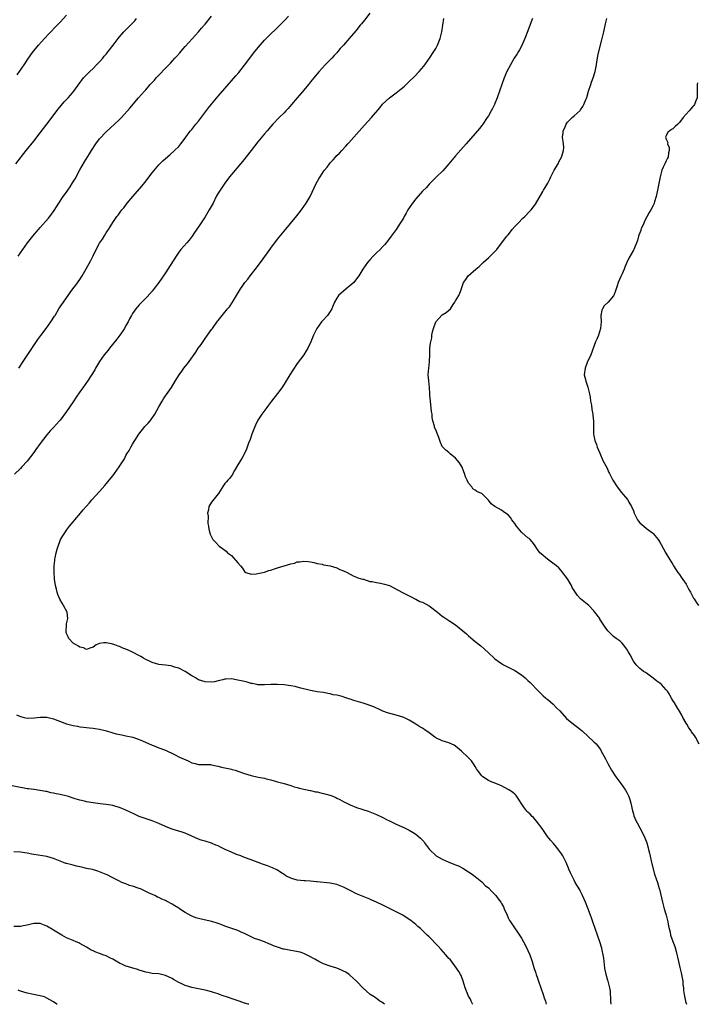
# Model space of a CAD drawing. Units: inches. Extents: x 2661000 to 2664000, y 1560000 to 1561272.
# Drawn here: x 2663335 to 2663540, y 1560000 to 1560299 of the extents above; entities that cross this region are included whole.
import ezdxf

# ---------------------------------------------------------------- set-up
doc = ezdxf.new("R2010")
doc.units = ezdxf.units.IN
doc.header["$MEASUREMENT"] = 0
doc.layers.add('LD26611560_10ft', color=72, linetype='Continuous')

msp = doc.modelspace()

# ---------------------------------------------------------------- linework, layer by layer
at = {"layer": 'LD26611560_10ft'}
for points, elevation in [([(2663441, 1560300.69), (2663439.44, 1560298.56), (2663438.53, 1560297.47), (2663438.11, 1560297), (2663436.72, 1560295.28), (2663434.79, 1560293), (2663433.03, 1560291), (2663432.05, 1560289.95), (2663431.32, 1560289), (2663431, 1560288.65), (2663430.18, 1560287.82), (2663429.47, 1560287), (2663427.5, 1560285), (2663425.65, 1560283), (2663424.43, 1560281.57), (2663424, 1560281), (2663423, 1560279.79), (2663422.38, 1560279), (2663421, 1560277.35), (2663418.93, 1560275), (2663417.2, 1560273), (2663416.21, 1560271.79), (2663415.48, 1560271), (2663415, 1560270.45), (2663413.54, 1560269), (2663411.61, 1560267), (2663411, 1560266.33), (2663409.86, 1560265), (2663409, 1560264.05), (2663407, 1560261.63), (2663404.97, 1560259), (2663402.35, 1560255.65), (2663401.77, 1560255), (2663399, 1560251.7), (2663398.47, 1560251), (2663397, 1560249.14), (2663395.55, 1560247), (2663395, 1560246.04), (2663394.43, 1560245), (2663393.42, 1560243), (2663392.3, 1560241), (2663391, 1560238.91), (2663389, 1560235.88), (2663387.83, 1560234.17), (2663387.06, 1560233), (2663386.15, 1560231.85), (2663385.44, 1560231), (2663383.66, 1560229), (2663383, 1560228.15), (2663382.22, 1560227), (2663379.74, 1560223), (2663379, 1560221.87), (2663377, 1560218.97), (2663375.28, 1560216.72), (2663375, 1560216.37), (2663373.42, 1560214.58), (2663371.77, 1560213), (2663371, 1560212.23), (2663369.98, 1560211), (2663369, 1560209.57), (2663368.68, 1560209), (2663368.11, 1560207.89), (2663367.63, 1560207), (2663367, 1560205.9), (2663366.51, 1560205), (2663365.14, 1560203), (2663364.23, 1560201.77), (2663361.98, 1560199), (2663361.56, 1560198.44), (2663361, 1560197.77), (2663360.41, 1560197), (2663359, 1560195.04), (2663357.77, 1560193), (2663357.51, 1560192.49), (2663355.29, 1560189), (2663353.89, 1560187), (2663353, 1560185.77), (2663351.87, 1560184.13), (2663351, 1560182.81), (2663349, 1560179.87), (2663347, 1560177.21), (2663346.82, 1560177), (2663345.03, 1560175), (2663344.04, 1560173.96), (2663343, 1560172.74), (2663341, 1560170.14), (2663339.66, 1560168.34), (2663339, 1560167.42), (2663337, 1560164.76), (2663335.44, 1560163), (2663335, 1560162.54), (2663333.19, 1560160.81)], 8830), ([(2663333.57, 1560255), (2663336.67, 1560259), (2663339, 1560261.87), (2663341, 1560264.38), (2663343, 1560266.95), (2663346.47, 1560271.53), (2663347.35, 1560272.65), (2663348.27, 1560273.73), (2663349.46, 1560275), (2663350.19, 1560275.81), (2663351.22, 1560277), (2663353, 1560279.51), (2663353.64, 1560280.36), (2663354.16, 1560281), (2663354.55, 1560281.45), (2663355, 1560281.92), (2663356.08, 1560283), (2663357, 1560283.87), (2663358.11, 1560285), (2663359, 1560285.94), (2663359.94, 1560287), (2663360.42, 1560287.58), (2663361, 1560288.25), (2663361.61, 1560289), (2663363.08, 1560290.92), (2663364.6, 1560293), (2663365, 1560293.5), (2663366.33, 1560295), (2663366.66, 1560295.34), (2663368.7, 1560297.3), (2663369, 1560297.65), (2663369.66, 1560298.34), (2663370.17, 1560299)], 8800), ([(2663334, 1560282), (2663336.13, 1560285), (2663337.27, 1560286.73), (2663338.81, 1560289), (2663339, 1560289.25), (2663340.44, 1560291), (2663342.28, 1560293), (2663343.61, 1560294.39), (2663346.17, 1560297), (2663346.58, 1560297.43), (2663347, 1560297.91), (2663349, 1560300.04)], 8790), ([(2663334.29, 1560227), (2663335.67, 1560229), (2663337.11, 1560231), (2663338.7, 1560233), (2663339.77, 1560234.23), (2663340.41, 1560235), (2663341, 1560235.65), (2663343.49, 1560238.51), (2663343.89, 1560239), (2663345.21, 1560240.79), (2663346.62, 1560243), (2663347.98, 1560245), (2663349, 1560246.4), (2663349.41, 1560247), (2663350.05, 1560247.95), (2663350.81, 1560249.19), (2663351.55, 1560250.44), (2663353, 1560253.13), (2663354.43, 1560255.57), (2663355.96, 1560258.04), (2663356.52, 1560259), (2663357.81, 1560261), (2663359, 1560262.56), (2663361, 1560264.68), (2663362.23, 1560265.77), (2663363.56, 1560267), (2663365, 1560268.36), (2663365.6, 1560269), (2663368.16, 1560271.84), (2663370.82, 1560275), (2663372.58, 1560277), (2663373, 1560277.45), (2663374.38, 1560279), (2663375.64, 1560280.36), (2663376.19, 1560281), (2663377, 1560281.88), (2663379, 1560284), (2663379.5, 1560284.5), (2663380.48, 1560285.52), (2663381.86, 1560287), (2663382.41, 1560287.59), (2663383.34, 1560288.66), (2663384.25, 1560289.75), (2663385, 1560290.59), (2663387.23, 1560293), (2663389.05, 1560295), (2663389.92, 1560296.08), (2663390.77, 1560297), (2663391, 1560297.28), (2663393, 1560299.8)], 8810), ([(2663334.5, 1560193), (2663335.78, 1560195), (2663337, 1560196.84), (2663340.3, 1560201.7), (2663341.14, 1560202.86), (2663342.77, 1560205), (2663344.25, 1560207), (2663345.29, 1560208.71), (2663345.48, 1560209), (2663346.65, 1560211), (2663347, 1560211.54), (2663348, 1560213), (2663349, 1560214.36), (2663349.44, 1560215), (2663350.11, 1560215.89), (2663350.88, 1560217), (2663351.8, 1560218.2), (2663353, 1560219.89), (2663353.73, 1560221), (2663354.94, 1560223.06), (2663356.34, 1560225.66), (2663357, 1560227.07), (2663358, 1560229), (2663359, 1560230.87), (2663359.85, 1560232.15), (2663360.63, 1560233.37), (2663361, 1560234), (2663361.39, 1560234.61), (2663361.66, 1560235), (2663362.17, 1560235.83), (2663363, 1560237.13), (2663364.26, 1560239), (2663364.59, 1560239.41), (2663365, 1560239.98), (2663365.44, 1560240.56), (2663365.75, 1560241), (2663366.37, 1560241.63), (2663367.4, 1560243), (2663369.07, 1560245), (2663371.8, 1560248.2), (2663372.69, 1560249.31), (2663375, 1560252.24), (2663377, 1560254.61), (2663378.18, 1560255.82), (2663379, 1560256.59), (2663380.3, 1560257.7), (2663381.76, 1560259), (2663383, 1560260.26), (2663383.62, 1560261), (2663385, 1560262.78), (2663385.93, 1560264.07), (2663386.64, 1560265), (2663387, 1560265.42), (2663388.24, 1560267), (2663389, 1560267.9), (2663392.07, 1560271.93), (2663393, 1560273.08), (2663395, 1560275.44), (2663397, 1560277.77), (2663400.37, 1560281.63), (2663401.29, 1560282.71), (2663403, 1560284.88), (2663406.11, 1560289), (2663407.69, 1560291), (2663409, 1560292.44), (2663409.55, 1560293), (2663411, 1560294.41), (2663412.34, 1560295.66), (2663414.36, 1560297.64), (2663415.34, 1560298.66), (2663416.29, 1560299.71)], 8820), ([(2663514.23, 1560000), (2663514.13, 1560001), (2663514.12, 1560002.12), (2663514.05, 1560003), (2663514.01, 1560004.01), (2663513.86, 1560005), (2663513.42, 1560006.58), (2663513.34, 1560007), (2663513.27, 1560007.27), (2663512.71, 1560009), (2663512.35, 1560011), (2663512.02, 1560014.02), (2663511.86, 1560015), (2663511.53, 1560016.47), (2663511.42, 1560017), (2663510.81, 1560019), (2663510.09, 1560021), (2663509.38, 1560023), (2663508.73, 1560025), (2663508.27, 1560026.27), (2663508, 1560027), (2663507.13, 1560029.13), (2663506.42, 1560031), (2663505.61, 1560033), (2663505, 1560034.26), (2663504.74, 1560034.74), (2663503.35, 1560037), (2663503, 1560037.66), (2663501.87, 1560039.87), (2663501.46, 1560041), (2663501.3, 1560041.3), (2663500.58, 1560043), (2663499.58, 1560045), (2663499, 1560045.99), (2663497.69, 1560047.69), (2663496.74, 1560048.74), (2663495.81, 1560049.81), (2663494.94, 1560050.94), (2663493.32, 1560053.32), (2663491.59, 1560055.59), (2663490.64, 1560056.64), (2663490.25, 1560057), (2663489.64, 1560057.64), (2663489, 1560058.26), (2663488.64, 1560058.64), (2663488.33, 1560059), (2663487.76, 1560059.76), (2663485.67, 1560063), (2663485.39, 1560063.38), (2663485, 1560063.77), (2663484.32, 1560064.32), (2663483, 1560065.2), (2663481, 1560066.25), (2663480.5, 1560066.5), (2663479.3, 1560067), (2663477.63, 1560067.63), (2663477, 1560067.9), (2663475.27, 1560069), (2663475, 1560069.26), (2663473.68, 1560071), (2663473.44, 1560071.44), (2663473, 1560072.12), (2663472.67, 1560072.67), (2663471.83, 1560073.83), (2663470.75, 1560075), (2663468.82, 1560076.82), (2663467, 1560078.31), (2663466.6, 1560078.6), (2663465, 1560079.32), (2663463, 1560079.96), (2663461, 1560080.83), (2663460.74, 1560081), (2663459.79, 1560081.79), (2663458.64, 1560082.64), (2663458.13, 1560083), (2663457, 1560083.74), (2663456.2, 1560084.2), (2663455, 1560084.95), (2663453, 1560086.17), (2663451.3, 1560087), (2663451, 1560087.13), (2663449, 1560087.71), (2663446.39, 1560088.39), (2663445, 1560088.89), (2663443.59, 1560089.59), (2663443, 1560089.85), (2663442.25, 1560090.25), (2663441, 1560090.69), (2663440.79, 1560090.79), (2663439.25, 1560091.25), (2663439, 1560091.31), (2663436.14, 1560092.14), (2663435, 1560092.56), (2663434.65, 1560092.65), (2663433.71, 1560093), (2663432.65, 1560093.35), (2663431, 1560093.77), (2663429.93, 1560093.93), (2663429, 1560094.19), (2663428.28, 1560094.28), (2663427, 1560094.54), (2663425, 1560094.83), (2663423, 1560095.17), (2663420.1, 1560095.9), (2663419, 1560096.22), (2663418.38, 1560096.38), (2663417, 1560096.63), (2663415, 1560096.9), (2663413, 1560097.04), (2663411, 1560097.01), (2663409, 1560096.9), (2663407.05, 1560096.95), (2663406.76, 1560097), (2663405.33, 1560097.33), (2663405, 1560097.35), (2663403.75, 1560097.75), (2663403, 1560097.88), (2663401, 1560098.36), (2663400.4, 1560098.4), (2663399, 1560098.69), (2663397.32, 1560098.68), (2663397, 1560098.62), (2663396.44, 1560098.44), (2663395, 1560098.11), (2663393.87, 1560097.87), (2663393, 1560097.71), (2663391, 1560097.84), (2663389, 1560098.47), (2663388.06, 1560099), (2663387.42, 1560099.42), (2663387, 1560099.62), (2663384.99, 1560100.99), (2663383, 1560101.95), (2663381.7, 1560102.3), (2663381, 1560102.56), (2663380.63, 1560102.63), (2663379, 1560102.85), (2663377, 1560103.08), (2663375, 1560103.68), (2663374.1, 1560104.1), (2663373, 1560104.64), (2663372.32, 1560105), (2663371.51, 1560105.51), (2663368.58, 1560107), (2663367, 1560107.71), (2663366.03, 1560108.03), (2663365, 1560108.54), (2663364.61, 1560108.61), (2663363.65, 1560109), (2663362.66, 1560109.34), (2663361, 1560109.62), (2663360.3, 1560109.7), (2663359, 1560109.47), (2663357.98, 1560109), (2663357, 1560108.34), (2663356.06, 1560108.06), (2663355, 1560107.6), (2663354.15, 1560108.15), (2663353, 1560108.29), (2663352.62, 1560108.62), (2663351.85, 1560109), (2663351, 1560109.6), (2663349.67, 1560111), (2663349.49, 1560111.49), (2663349, 1560112.49), (2663348.81, 1560113), (2663348.93, 1560115), (2663349, 1560115.38), (2663349.4, 1560117), (2663349.16, 1560119), (2663348.07, 1560121), (2663347.66, 1560121.66), (2663346.92, 1560122.92), (2663346.35, 1560124.35), (2663346.16, 1560125), (2663345.9, 1560125.9), (2663345.64, 1560127), (2663345.31, 1560129), (2663345.17, 1560131.17), (2663345.2, 1560133), (2663345.38, 1560134.62), (2663345.4, 1560135), (2663345.48, 1560135.48), (2663345.82, 1560137), (2663346.11, 1560138.11), (2663346.38, 1560139), (2663347, 1560140.65), (2663347.16, 1560141), (2663347.89, 1560142.11), (2663348.41, 1560143), (2663348.68, 1560143.32), (2663349, 1560143.82), (2663349.89, 1560145), (2663351, 1560146.35), (2663351.5, 1560147), (2663353.16, 1560149), (2663354.03, 1560149.97), (2663354.9, 1560151), (2663355.9, 1560152.1), (2663356.68, 1560153), (2663359, 1560155.52), (2663360.64, 1560157.36), (2663362.44, 1560159.56), (2663363, 1560160.31), (2663363.54, 1560161), (2663364.96, 1560163), (2663366.51, 1560165.49), (2663367, 1560166.46), (2663367.3, 1560167), (2663367.98, 1560168.02), (2663368.44, 1560169), (2663369, 1560169.88), (2663369.68, 1560171), (2663370.96, 1560172.96), (2663372.75, 1560175.25), (2663373.7, 1560176.3), (2663374.3, 1560177), (2663374.61, 1560177.39), (2663375.74, 1560179), (2663377, 1560181.29), (2663377.99, 1560183), (2663378.37, 1560183.63), (2663379, 1560184.57), (2663379.32, 1560185), (2663380.84, 1560187.16), (2663381.97, 1560189), (2663383.16, 1560191), (2663383.95, 1560192.05), (2663384.61, 1560193), (2663385, 1560193.5), (2663385.69, 1560194.31), (2663386.16, 1560195), (2663388.2, 1560197.8), (2663388.96, 1560199), (2663389.81, 1560200.19), (2663391, 1560201.95), (2663391.8, 1560203), (2663393, 1560204.72), (2663393.22, 1560205), (2663394.81, 1560207.19), (2663395, 1560207.48), (2663396.17, 1560209), (2663396.56, 1560209.44), (2663397, 1560210.01), (2663397.47, 1560210.53), (2663397.83, 1560211), (2663398.39, 1560211.61), (2663399.36, 1560213), (2663400.58, 1560215), (2663401.46, 1560216.54), (2663401.74, 1560217), (2663402.26, 1560217.74), (2663403.13, 1560219), (2663403.98, 1560220.02), (2663404.73, 1560221), (2663406.61, 1560223.39), (2663407.47, 1560224.53), (2663407.79, 1560225), (2663410, 1560228), (2663411, 1560229.41), (2663413, 1560232.06), (2663415, 1560234.54), (2663418.82, 1560239.18), (2663420.28, 1560241), (2663421, 1560241.99), (2663421.7, 1560243), (2663422.86, 1560245), (2663424.78, 1560249), (2663425.57, 1560250.43), (2663425.9, 1560251), (2663427, 1560252.67), (2663427.23, 1560253), (2663428.03, 1560253.97), (2663428.81, 1560255), (2663429, 1560255.22), (2663429.86, 1560256.14), (2663430.59, 1560257), (2663431, 1560257.44), (2663431.78, 1560258.22), (2663432.47, 1560259), (2663433.73, 1560260.27), (2663434.37, 1560261), (2663434.68, 1560261.32), (2663436.2, 1560263), (2663439.36, 1560266.64), (2663441.49, 1560269), (2663444.01, 1560271.99), (2663444.91, 1560273.09), (2663447, 1560274.99), (2663449, 1560276.51), (2663451.5, 1560278.5), (2663452, 1560279), (2663453, 1560279.9), (2663454.55, 1560281.45), (2663456.01, 1560283), (2663457.39, 1560284.61), (2663457.69, 1560285), (2663459.16, 1560287), (2663460.44, 1560289), (2663461, 1560289.98), (2663461.55, 1560291), (2663462.37, 1560293), (2663462.9, 1560295), (2663463.49, 1560299)], 8840), ([(2663490.35, 1560299), (2663490, 1560298), (2663489, 1560295.31), (2663488.07, 1560293), (2663487.75, 1560292.25), (2663487.13, 1560290.87), (2663486.44, 1560289.56), (2663486.12, 1560289), (2663485.7, 1560288.3), (2663484.87, 1560287), (2663483.66, 1560285), (2663482.63, 1560283), (2663481.76, 1560281), (2663481.03, 1560279), (2663480.4, 1560277), (2663479.7, 1560275), (2663479.48, 1560274.52), (2663479, 1560273.3), (2663478.87, 1560273), (2663478.21, 1560271.79), (2663477.83, 1560271), (2663477, 1560269.55), (2663476.67, 1560269), (2663475.31, 1560267), (2663475, 1560266.59), (2663474.3, 1560265.7), (2663473, 1560264.15), (2663470.27, 1560261), (2663467, 1560257.37), (2663465, 1560255), (2663463.14, 1560252.86), (2663461.23, 1560251), (2663460.13, 1560249.87), (2663459, 1560248.75), (2663458.17, 1560247.83), (2663457, 1560246.71), (2663455, 1560244.36), (2663453.95, 1560243), (2663452.55, 1560241), (2663452, 1560240), (2663451.42, 1560239), (2663451.29, 1560238.71), (2663451, 1560238.21), (2663450.27, 1560237), (2663449, 1560235.08), (2663448.13, 1560233.87), (2663447.54, 1560233), (2663447, 1560232.27), (2663446.02, 1560231), (2663445.54, 1560230.46), (2663445, 1560229.89), (2663444.11, 1560229), (2663443, 1560227.94), (2663442.07, 1560227), (2663441, 1560225.85), (2663440.29, 1560225), (2663438.9, 1560223), (2663437.68, 1560221), (2663437, 1560220.06), (2663436.12, 1560219), (2663435.56, 1560218.44), (2663433.83, 1560217), (2663433, 1560216.37), (2663432.27, 1560215.73), (2663431.54, 1560215), (2663431, 1560214.23), (2663430.34, 1560213), (2663429.83, 1560211.83), (2663429.53, 1560211), (2663429, 1560210.13), (2663428.19, 1560209), (2663426.65, 1560207.35), (2663426.38, 1560207), (2663424.96, 1560205), (2663423.94, 1560203), (2663423.08, 1560201), (2663422.15, 1560199), (2663421.73, 1560198.27), (2663420.96, 1560197.04), (2663419, 1560194.37), (2663417.6, 1560192.4), (2663416.69, 1560191), (2663415, 1560188.13), (2663414.31, 1560187), (2663413, 1560185.24), (2663411.22, 1560183), (2663410.29, 1560181.71), (2663409.72, 1560181), (2663408.22, 1560179), (2663407, 1560177.16), (2663406.27, 1560175.73), (2663405.98, 1560175), (2663405.22, 1560173), (2663404.67, 1560171.33), (2663404.19, 1560170.19), (2663403.58, 1560168.42), (2663402.94, 1560167.06), (2663402.26, 1560165.74), (2663401.78, 1560165), (2663401, 1560163.64), (2663399.9, 1560161.9), (2663399.4, 1560161), (2663399.29, 1560160.71), (2663399, 1560160.36), (2663398.47, 1560159.53), (2663397.88, 1560159), (2663397.52, 1560158.48), (2663397, 1560157.94), (2663396.65, 1560157.35), (2663395.1, 1560155), (2663395, 1560154.9), (2663393, 1560152.34), (2663392.2, 1560151), (2663392.02, 1560149.98), (2663391.78, 1560149), (2663391.91, 1560148.09), (2663391.86, 1560145.86), (2663392.09, 1560145), (2663392.11, 1560144.11), (2663392.59, 1560142.59), (2663393.23, 1560141.23), (2663393.39, 1560141), (2663394.15, 1560140.15), (2663395.32, 1560139), (2663396.3, 1560138.3), (2663397, 1560137.76), (2663397.45, 1560137.45), (2663397.84, 1560137), (2663399, 1560136.1), (2663401, 1560133.95), (2663401.81, 1560133), (2663402.33, 1560132.33), (2663403, 1560131.26), (2663403.42, 1560131), (2663405, 1560130.48), (2663406.55, 1560130.55), (2663409, 1560131.08), (2663410.39, 1560131.61), (2663411, 1560131.73), (2663412.08, 1560132.08), (2663413, 1560132.41), (2663415.04, 1560133.04), (2663417, 1560133.62), (2663418.15, 1560133.85), (2663419, 1560134.19), (2663419.79, 1560134.21), (2663421, 1560134.46), (2663422.31, 1560134.31), (2663423, 1560134.21), (2663423.98, 1560134.02), (2663425, 1560133.71), (2663426.53, 1560133.47), (2663427, 1560133.35), (2663429, 1560133), (2663431, 1560132.38), (2663431.95, 1560131.95), (2663433, 1560131.52), (2663434.15, 1560131), (2663436, 1560130), (2663437, 1560129.61), (2663437.41, 1560129.41), (2663438.84, 1560129), (2663439, 1560128.92), (2663439.08, 1560128.92), (2663441, 1560128.29), (2663441.73, 1560128.27), (2663443, 1560127.96), (2663444.24, 1560127.76), (2663445.5, 1560127.5), (2663446.94, 1560127), (2663450.92, 1560124.92), (2663453, 1560123.88), (2663453.56, 1560123.56), (2663454.91, 1560122.91), (2663455, 1560122.88), (2663456.23, 1560122.23), (2663457, 1560121.96), (2663459, 1560120.88), (2663461.54, 1560119), (2663463, 1560117.78), (2663463.45, 1560117.45), (2663465, 1560116.44), (2663467, 1560115.07), (2663468.16, 1560114.16), (2663470.34, 1560112.34), (2663471, 1560111.77), (2663473, 1560110.09), (2663474.7, 1560108.7), (2663475.77, 1560107.77), (2663477, 1560106.59), (2663478.74, 1560105), (2663479, 1560104.79), (2663481, 1560103.35), (2663481.56, 1560103), (2663485, 1560101.24), (2663487, 1560099.94), (2663488.18, 1560099), (2663489, 1560098.25), (2663489.63, 1560097.63), (2663492.21, 1560095), (2663493.62, 1560093.62), (2663494.35, 1560093), (2663494.68, 1560092.68), (2663495, 1560092.43), (2663496.64, 1560091), (2663497.82, 1560089.82), (2663498.67, 1560089), (2663500.74, 1560086.74), (2663502.84, 1560085), (2663504.07, 1560084.07), (2663505, 1560083.41), (2663505.47, 1560083), (2663509, 1560079.65), (2663509.67, 1560079), (2663511, 1560077.26), (2663511.17, 1560077), (2663512.5, 1560074.5), (2663513, 1560073.41), (2663513.21, 1560073), (2663514.34, 1560071), (2663515.68, 1560069), (2663517.22, 1560067), (2663518.61, 1560065), (2663519, 1560064.3), (2663519.44, 1560063.44), (2663519.64, 1560063), (2663519.88, 1560062.12), (2663520.23, 1560061), (2663520.73, 1560058.73), (2663521, 1560057.83), (2663521.18, 1560057.18), (2663521.76, 1560055.76), (2663522.16, 1560055), (2663523, 1560053.53), (2663524.27, 1560051), (2663525.09, 1560049), (2663525.47, 1560047.47), (2663525.61, 1560047), (2663525.86, 1560045.86), (2663526.64, 1560042.64), (2663527.45, 1560039.45), (2663527.89, 1560038.11), (2663528.28, 1560037), (2663528.85, 1560035.15), (2663528.93, 1560034.93), (2663529.85, 1560031), (2663530.18, 1560029.82), (2663530.38, 1560029), (2663530.96, 1560027.04), (2663531.4, 1560025.4), (2663531.49, 1560025), (2663531.71, 1560023.71), (2663531.87, 1560023), (2663532.16, 1560021.84), (2663532.31, 1560021), (2663533, 1560019.05), (2663533.57, 1560017.57), (2663534.02, 1560016.02), (2663534.65, 1560013), (2663535.13, 1560011.13), (2663535.53, 1560009.53), (2663535.97, 1560007), (2663536.04, 1560006.04), (2663536.22, 1560005), (2663536.23, 1560004.23), (2663536.43, 1560003), (2663536.79, 1560001), (2663536.85, 1560000.85), (2663537.1, 1560000)], 8850), ([(2663541, 1560078.94), (2663539.86, 1560081), (2663539.54, 1560081.54), (2663538.68, 1560082.68), (2663538.5, 1560083), (2663537.87, 1560083.87), (2663537.2, 1560085), (2663537, 1560085.32), (2663536.04, 1560087), (2663535.69, 1560087.69), (2663535, 1560088.91), (2663534.23, 1560090.23), (2663533.44, 1560091.44), (2663533, 1560092.2), (2663532.68, 1560092.68), (2663531.84, 1560094.16), (2663531.33, 1560095), (2663531, 1560095.42), (2663529.5, 1560097), (2663529, 1560097.41), (2663528.07, 1560098.07), (2663526.96, 1560098.96), (2663525, 1560100.43), (2663524.67, 1560100.67), (2663524.08, 1560101), (2663523.46, 1560101.46), (2663523, 1560101.83), (2663521.84, 1560103), (2663521, 1560104.13), (2663519.98, 1560105.98), (2663519.44, 1560107), (2663519, 1560107.76), (2663518.02, 1560109), (2663517.56, 1560109.56), (2663517, 1560110.11), (2663515.73, 1560111), (2663515, 1560111.56), (2663513.56, 1560113), (2663513.29, 1560113.29), (2663512.45, 1560114.45), (2663510.85, 1560116.85), (2663510.77, 1560117), (2663509.35, 1560119), (2663509, 1560119.39), (2663507.44, 1560121), (2663504.99, 1560122.99), (2663504.01, 1560124.01), (2663502.46, 1560126.46), (2663502.2, 1560127), (2663501, 1560129.11), (2663499.33, 1560131.33), (2663499, 1560131.7), (2663498.37, 1560132.37), (2663497.69, 1560133), (2663497, 1560133.56), (2663494.96, 1560135), (2663493, 1560136.68), (2663492.65, 1560137), (2663491.94, 1560137.94), (2663491, 1560139.37), (2663490.32, 1560140.32), (2663489.68, 1560141), (2663489.33, 1560141.33), (2663489, 1560141.55), (2663487.25, 1560143), (2663487, 1560143.19), (2663485.54, 1560145), (2663485.32, 1560145.32), (2663485, 1560145.82), (2663484.51, 1560146.51), (2663484.13, 1560147), (2663483.67, 1560147.67), (2663483, 1560148.5), (2663482.24, 1560149), (2663481.51, 1560149.51), (2663481, 1560149.91), (2663478.91, 1560151), (2663477.83, 1560151.83), (2663477, 1560152.89), (2663475, 1560154.91), (2663474.93, 1560154.93), (2663474.88, 1560155), (2663473.54, 1560155.54), (2663473, 1560155.97), (2663472.32, 1560156.32), (2663472, 1560157), (2663471, 1560158.1), (2663470.55, 1560159), (2663470.06, 1560160.06), (2663469.73, 1560161), (2663469.55, 1560161.55), (2663468.99, 1560162.99), (2663468.24, 1560164.24), (2663467.61, 1560165), (2663467, 1560165.68), (2663465.37, 1560167), (2663465, 1560167.39), (2663464.11, 1560168.11), (2663463.14, 1560169), (2663463, 1560169.26), (2663462.46, 1560170.46), (2663461.91, 1560171.91), (2663461.55, 1560173), (2663461, 1560174.22), (2663460.69, 1560175), (2663460.61, 1560175.39), (2663460.15, 1560177), (2663459.98, 1560177.98), (2663459.9, 1560179), (2663459.78, 1560179.78), (2663459.39, 1560183), (2663459.25, 1560184.76), (2663459.25, 1560185.25), (2663459.1, 1560187.1), (2663458.9, 1560189.1), (2663458.76, 1560191), (2663458.88, 1560193), (2663459, 1560193.79), (2663459.12, 1560195), (2663459.11, 1560195.11), (2663459.2, 1560197), (2663459.25, 1560198.75), (2663459.23, 1560199), (2663459.45, 1560200.55), (2663459.5, 1560201), (2663459.81, 1560202.19), (2663459.88, 1560203), (2663460.01, 1560204.01), (2663460.3, 1560205), (2663461.03, 1560207), (2663461.92, 1560208.08), (2663463, 1560209.12), (2663464.16, 1560209.84), (2663465.46, 1560211), (2663466.29, 1560212.29), (2663466.77, 1560213), (2663467, 1560213.41), (2663468.01, 1560215), (2663468.32, 1560215.68), (2663468.79, 1560217), (2663468.85, 1560217.15), (2663469.45, 1560219), (2663470.13, 1560219.87), (2663470.88, 1560221), (2663473.21, 1560223), (2663474.2, 1560223.8), (2663475, 1560224.62), (2663475.21, 1560224.79), (2663475.4, 1560225), (2663477, 1560226.48), (2663479, 1560228.4), (2663479.52, 1560229), (2663481, 1560230.86), (2663482.62, 1560233), (2663483, 1560233.46), (2663483.66, 1560234.34), (2663484.2, 1560235), (2663485, 1560235.9), (2663486.01, 1560237), (2663487.5, 1560238.5), (2663488.1, 1560239), (2663489.52, 1560240.48), (2663489.99, 1560241), (2663491, 1560242.34), (2663491.27, 1560242.73), (2663493.48, 1560246.52), (2663493.74, 1560247), (2663494.22, 1560247.78), (2663495, 1560249.14), (2663495.66, 1560250.34), (2663495.97, 1560251), (2663497.01, 1560253), (2663498.15, 1560255), (2663498.42, 1560255.58), (2663499.21, 1560257), (2663499.33, 1560257.33), (2663499.83, 1560259), (2663499.89, 1560259.89), (2663499.81, 1560261), (2663499.47, 1560263), (2663499.68, 1560264.32), (2663499.7, 1560265), (2663500.15, 1560265.85), (2663500.61, 1560267), (2663501, 1560267.59), (2663502.39, 1560269), (2663503, 1560269.56), (2663504.84, 1560271.16), (2663505, 1560271.37), (2663505.67, 1560272.33), (2663505.97, 1560273), (2663506.64, 1560274.64), (2663506.87, 1560275.13), (2663507.43, 1560277), (2663508.06, 1560279), (2663508.3, 1560279.7), (2663508.77, 1560281), (2663509.41, 1560283), (2663509.81, 1560285), (2663509.9, 1560285.9), (2663510.08, 1560287), (2663510.25, 1560287.75), (2663510.48, 1560289), (2663511.45, 1560292.55), (2663512.03, 1560295), (2663512.58, 1560297.42), (2663512.96, 1560299)], 8860), ([(2663540.51, 1560279.49), (2663540.34, 1560279), (2663540.32, 1560278.32), (2663540.4, 1560277), (2663540.34, 1560275), (2663539.95, 1560274.05), (2663539.56, 1560273), (2663539.3, 1560272.7), (2663539, 1560272.31), (2663538.39, 1560271.61), (2663537.93, 1560271), (2663537, 1560269.99), (2663536.14, 1560269), (2663535, 1560267.45), (2663534.5, 1560267), (2663533.69, 1560266.31), (2663533, 1560265.61), (2663532.62, 1560265.38), (2663532.08, 1560265), (2663531.48, 1560264.52), (2663531, 1560263.5), (2663530.79, 1560263), (2663531, 1560262.47), (2663531.45, 1560261.45), (2663531.4, 1560261), (2663531.87, 1560259.87), (2663531.9, 1560259), (2663531.69, 1560258.31), (2663531.55, 1560257), (2663531.35, 1560256.65), (2663531, 1560255.86), (2663530.58, 1560255), (2663530.04, 1560253.96), (2663529.68, 1560253), (2663529.1, 1560251), (2663528.68, 1560249), (2663528.34, 1560247), (2663527.94, 1560245), (2663527.44, 1560243.44), (2663527.31, 1560243), (2663527.23, 1560242.77), (2663527, 1560242.29), (2663526.3, 1560241), (2663525.81, 1560240.19), (2663524.42, 1560237.58), (2663524.17, 1560237), (2663523.49, 1560235.49), (2663523.28, 1560235), (2663523.22, 1560234.78), (2663522.69, 1560233.31), (2663522.54, 1560233), (2663522.25, 1560231.75), (2663521.12, 1560229), (2663521, 1560228.77), (2663519.63, 1560226.37), (2663518.98, 1560225), (2663518.39, 1560223.61), (2663518.18, 1560223), (2663517.57, 1560221.57), (2663517.2, 1560220.8), (2663516.43, 1560219), (2663516.05, 1560217.95), (2663515.79, 1560217), (2663515.57, 1560216.43), (2663515.06, 1560215), (2663515, 1560214.91), (2663513.33, 1560213), (2663512.16, 1560211.84), (2663511.62, 1560211), (2663511.45, 1560210.55), (2663511.16, 1560209), (2663511.2, 1560207), (2663511.01, 1560205), (2663510.37, 1560203), (2663509.99, 1560202.01), (2663509.55, 1560201), (2663508.05, 1560197), (2663507, 1560194.72), (2663506.33, 1560193), (2663506.09, 1560191), (2663506.43, 1560189.57), (2663506.55, 1560189), (2663507, 1560187.77), (2663507.22, 1560187.22), (2663507.6, 1560185.6), (2663507.87, 1560184.13), (2663508.01, 1560183), (2663508.28, 1560181.72), (2663508.39, 1560180.39), (2663508.69, 1560179), (2663508.73, 1560178.73), (2663508.92, 1560176.92), (2663508.9, 1560173.1), (2663509, 1560172.44), (2663509.28, 1560171), (2663509.77, 1560169.77), (2663510.05, 1560169), (2663510.79, 1560167.21), (2663511.73, 1560165), (2663512.62, 1560163.38), (2663513, 1560162.59), (2663513.49, 1560161.49), (2663513.78, 1560161), (2663514.78, 1560159), (2663516.05, 1560157), (2663516.46, 1560156.46), (2663517.34, 1560155.34), (2663519.17, 1560153.17), (2663519.29, 1560153), (2663519.65, 1560152.35), (2663520.45, 1560151), (2663521, 1560149.71), (2663521.24, 1560149), (2663522.23, 1560147), (2663522.55, 1560146.55), (2663523, 1560146.06), (2663524.13, 1560145), (2663525, 1560144.3), (2663526.81, 1560143), (2663527, 1560142.8), (2663528.53, 1560141), (2663528.72, 1560140.72), (2663529, 1560140.23), (2663529.46, 1560139.46), (2663530.87, 1560136.87), (2663531.94, 1560135), (2663533, 1560133.38), (2663533.21, 1560133), (2663533.88, 1560131.88), (2663534.53, 1560131), (2663535, 1560130.41), (2663535.55, 1560129.55), (2663537, 1560127.4), (2663537.24, 1560127), (2663537.85, 1560125.85), (2663538.36, 1560125), (2663538.57, 1560124.57), (2663539.25, 1560123.25), (2663539.43, 1560123), (2663540.04, 1560122.04), (2663540.79, 1560121)], 8870), ([(2663333.79, 1560087.79), (2663335, 1560087.27), (2663336.1, 1560087), (2663337, 1560086.83), (2663339.12, 1560086.88), (2663341, 1560087.11), (2663343, 1560087.07), (2663345, 1560086.57), (2663349, 1560085.08), (2663351, 1560084.55), (2663352.34, 1560084.34), (2663353, 1560084.22), (2663354.12, 1560084.12), (2663355, 1560083.98), (2663355.91, 1560083.91), (2663357, 1560083.74), (2663357.65, 1560083.65), (2663359, 1560083.42), (2663361.06, 1560082.94), (2663363, 1560082.37), (2663364.08, 1560082.08), (2663365.72, 1560081.72), (2663367, 1560081.46), (2663369.04, 1560081), (2663371, 1560080.36), (2663372.06, 1560079.94), (2663375, 1560078.65), (2663375.55, 1560078.45), (2663377, 1560077.84), (2663379, 1560077.06), (2663381.78, 1560075.78), (2663383.26, 1560075), (2663385.84, 1560073.84), (2663387, 1560073.29), (2663388.04, 1560073), (2663389, 1560072.78), (2663390.75, 1560072.75), (2663391, 1560072.73), (2663392.71, 1560072.71), (2663393, 1560072.69), (2663394.39, 1560072.39), (2663395, 1560072.28), (2663395.99, 1560071.98), (2663399, 1560071.29), (2663399.25, 1560071.25), (2663400.11, 1560071), (2663401, 1560070.74), (2663403, 1560070.04), (2663405, 1560069.38), (2663407.09, 1560068.91), (2663409, 1560068.57), (2663409.6, 1560068.4), (2663411, 1560068.11), (2663412.31, 1560067.69), (2663413, 1560067.53), (2663414.97, 1560066.97), (2663417, 1560066.37), (2663418.01, 1560066.01), (2663419, 1560065.77), (2663419.59, 1560065.59), (2663422.86, 1560064.86), (2663423, 1560064.84), (2663424.5, 1560064.5), (2663425, 1560064.42), (2663426.14, 1560064.14), (2663427, 1560063.96), (2663429.3, 1560063.3), (2663430.72, 1560062.72), (2663431, 1560062.58), (2663431.91, 1560062.09), (2663433.37, 1560061.37), (2663434.03, 1560061), (2663435, 1560060.49), (2663437, 1560059.68), (2663440.55, 1560058.55), (2663443, 1560057.59), (2663444.75, 1560056.75), (2663445, 1560056.65), (2663446.06, 1560056.07), (2663447, 1560055.62), (2663448.24, 1560055), (2663449, 1560054.64), (2663451.52, 1560053.53), (2663453, 1560052.79), (2663454.14, 1560052.14), (2663455, 1560051.59), (2663456.42, 1560050.42), (2663457, 1560049.84), (2663457.39, 1560049.39), (2663457.63, 1560049), (2663459.14, 1560047), (2663461, 1560045.12), (2663461.17, 1560045), (2663463, 1560043.98), (2663464.79, 1560043.21), (2663466.54, 1560042.54), (2663467, 1560042.3), (2663467.96, 1560041.96), (2663469, 1560041.38), (2663469.26, 1560041.26), (2663471, 1560040.2), (2663471.73, 1560039.73), (2663473, 1560038.8), (2663475, 1560037.12), (2663476.07, 1560036.07), (2663477, 1560035.31), (2663478.12, 1560034.12), (2663479, 1560033.32), (2663479.28, 1560033), (2663480.01, 1560032.01), (2663480.79, 1560031), (2663481, 1560030.62), (2663481.54, 1560029.54), (2663481.83, 1560029), (2663482.65, 1560027), (2663483, 1560026.28), (2663483.45, 1560025.45), (2663483.74, 1560025), (2663487, 1560020.06), (2663487.63, 1560019), (2663488.7, 1560017), (2663489, 1560016.35), (2663489.55, 1560015), (2663490.24, 1560013), (2663490.8, 1560011.2), (2663491.41, 1560009.41), (2663491.52, 1560009), (2663491.94, 1560007.94), (2663492.24, 1560007), (2663493.62, 1560003), (2663493.94, 1560001.94), (2663494.3, 1560001), (2663494.43, 1560000.43), (2663494.56, 1560000)], 8830), ([(2663472.24, 1560000), (2663472.17, 1560000.17), (2663471.75, 1560001), (2663471.52, 1560001.52), (2663471, 1560002.46), (2663470.74, 1560003), (2663469.97, 1560005), (2663469.33, 1560007), (2663468.69, 1560008.69), (2663468.55, 1560009), (2663468, 1560010), (2663467.35, 1560011), (2663465.45, 1560013.45), (2663465, 1560013.92), (2663464.09, 1560015), (2663462.65, 1560016.65), (2663461.69, 1560017.69), (2663459, 1560020.46), (2663458.46, 1560021), (2663457.71, 1560021.71), (2663457, 1560022.43), (2663456.36, 1560023), (2663455.62, 1560023.62), (2663455, 1560024.2), (2663453.98, 1560025), (2663453.42, 1560025.42), (2663453, 1560025.76), (2663451.02, 1560027), (2663445, 1560030.04), (2663443, 1560030.97), (2663441.6, 1560031.6), (2663441, 1560031.86), (2663437, 1560033.54), (2663435, 1560034.51), (2663433, 1560035.56), (2663431, 1560036.32), (2663429, 1560036.71), (2663425, 1560037.2), (2663424.81, 1560037.19), (2663423, 1560037.36), (2663421.46, 1560037.46), (2663421, 1560037.43), (2663419, 1560037.65), (2663417.99, 1560038.01), (2663417, 1560038.27), (2663415.54, 1560039), (2663415, 1560039.37), (2663414, 1560040), (2663413, 1560040.66), (2663412.78, 1560040.78), (2663411.44, 1560041.44), (2663411, 1560041.59), (2663409.99, 1560041.99), (2663408.49, 1560042.49), (2663405, 1560043.83), (2663403, 1560044.55), (2663401.85, 1560045), (2663400.54, 1560045.46), (2663399, 1560046.11), (2663397.11, 1560047), (2663395.69, 1560047.69), (2663395, 1560048.09), (2663394.32, 1560048.32), (2663393, 1560048.92), (2663391, 1560049.48), (2663389.83, 1560049.83), (2663389, 1560050.11), (2663385, 1560051.87), (2663383.71, 1560052.29), (2663382.66, 1560052.66), (2663381, 1560053.14), (2663379.68, 1560053.68), (2663379, 1560053.92), (2663377, 1560054.84), (2663375.48, 1560055.48), (2663375, 1560055.65), (2663372.48, 1560056.48), (2663371, 1560057.02), (2663369.63, 1560057.63), (2663367, 1560058.9), (2663365, 1560059.75), (2663363.98, 1560060.02), (2663363, 1560060.32), (2663362.44, 1560060.44), (2663361, 1560060.65), (2663359.15, 1560060.85), (2663357, 1560061.11), (2663355, 1560061.44), (2663354.39, 1560061.61), (2663353, 1560061.91), (2663351.63, 1560062.37), (2663350.64, 1560062.64), (2663349.58, 1560063), (2663349.13, 1560063.13), (2663347, 1560063.61), (2663345.81, 1560063.81), (2663345, 1560064.06), (2663344.17, 1560064.17), (2663343, 1560064.51), (2663342.6, 1560064.6), (2663341, 1560064.87), (2663340.9, 1560064.9), (2663339.15, 1560065.15), (2663339, 1560065.15), (2663337.4, 1560065.4), (2663337, 1560065.41), (2663335.65, 1560065.65), (2663335, 1560065.74), (2663331, 1560066.54)], 8820), ([(2663445.46, 1560000), (2663444.66, 1560000.66), (2663444.09, 1560001), (2663443.46, 1560001.46), (2663442.29, 1560002.29), (2663441.13, 1560003), (2663441, 1560003.1), (2663440.01, 1560004.01), (2663439, 1560004.87), (2663436.92, 1560007), (2663435.95, 1560007.95), (2663435, 1560008.77), (2663434.71, 1560009), (2663433.7, 1560009.7), (2663433, 1560010.06), (2663432.4, 1560010.4), (2663430.97, 1560010.97), (2663429, 1560011.6), (2663427, 1560012.31), (2663425.55, 1560013), (2663424.35, 1560013.65), (2663422.63, 1560014.63), (2663421, 1560015.41), (2663419.83, 1560015.83), (2663418.17, 1560016.17), (2663417, 1560016.32), (2663415, 1560016.71), (2663414.76, 1560016.76), (2663413.25, 1560017.25), (2663411.77, 1560017.77), (2663411, 1560018.15), (2663410.35, 1560018.35), (2663409, 1560018.95), (2663407, 1560019.62), (2663406.01, 1560020.01), (2663405, 1560020.45), (2663403.96, 1560021), (2663403, 1560021.48), (2663402.17, 1560021.83), (2663401, 1560022.38), (2663397, 1560023.73), (2663396.06, 1560024.06), (2663395, 1560024.48), (2663393.1, 1560025.1), (2663389.8, 1560025.8), (2663389, 1560025.99), (2663388.23, 1560026.23), (2663386.81, 1560026.81), (2663385, 1560027.84), (2663383.28, 1560029), (2663383, 1560029.18), (2663381.84, 1560029.84), (2663381, 1560030.4), (2663380.59, 1560030.59), (2663379.87, 1560031), (2663379.28, 1560031.28), (2663379, 1560031.46), (2663377.88, 1560031.88), (2663377, 1560032.36), (2663376.55, 1560032.55), (2663375.75, 1560033), (2663375.21, 1560033.21), (2663373.84, 1560033.84), (2663371.41, 1560035), (2663371, 1560035.16), (2663369, 1560035.85), (2663368.09, 1560036.09), (2663367, 1560036.54), (2663365.79, 1560037), (2663365, 1560037.34), (2663364.24, 1560037.76), (2663363, 1560038.32), (2663361.26, 1560039.26), (2663361, 1560039.41), (2663359, 1560040.23), (2663358.43, 1560040.43), (2663356.87, 1560040.87), (2663355, 1560041.23), (2663353.57, 1560041.57), (2663353, 1560041.66), (2663351.95, 1560041.95), (2663351, 1560042.16), (2663349, 1560042.67), (2663348.75, 1560042.75), (2663348.02, 1560043), (2663347, 1560043.38), (2663345, 1560044.24), (2663343, 1560044.86), (2663339, 1560045.44), (2663338.43, 1560045.57), (2663337, 1560045.86), (2663335, 1560046.19), (2663333, 1560046.22)], 8810), ([(2663404.3, 1560000), (2663404.06, 1560000.06), (2663403, 1560000.38), (2663401.32, 1560001), (2663399.59, 1560001.59), (2663397.85, 1560002.15), (2663396.53, 1560002.53), (2663395.39, 1560003), (2663395, 1560003.14), (2663393.59, 1560003.59), (2663393, 1560003.82), (2663391.89, 1560004.11), (2663391, 1560004.33), (2663387, 1560005.12), (2663385, 1560005.69), (2663383.73, 1560006.27), (2663383, 1560006.59), (2663381.48, 1560007.48), (2663381, 1560007.78), (2663379, 1560008.78), (2663377, 1560009.23), (2663375, 1560009.37), (2663373.61, 1560009.61), (2663373, 1560009.72), (2663372.05, 1560010.05), (2663371, 1560010.39), (2663370.56, 1560010.56), (2663369.04, 1560011), (2663367.49, 1560011.49), (2663367, 1560011.6), (2663365.97, 1560012.03), (2663365, 1560012.47), (2663363, 1560013.65), (2663362.13, 1560014.13), (2663361, 1560014.66), (2663360.03, 1560015), (2663359.29, 1560015.29), (2663359, 1560015.44), (2663357.82, 1560015.82), (2663357, 1560016.26), (2663356.47, 1560016.47), (2663355.56, 1560017), (2663355, 1560017.35), (2663353, 1560018.47), (2663352.65, 1560018.65), (2663351.89, 1560019), (2663351, 1560019.31), (2663349, 1560020.15), (2663347.57, 1560021), (2663347, 1560021.3), (2663345, 1560022.53), (2663344.7, 1560022.7), (2663343, 1560023.7), (2663341, 1560024.48), (2663340.51, 1560024.51), (2663339, 1560024.53), (2663337.81, 1560024.19), (2663337, 1560024.05), (2663335.79, 1560023.79), (2663335, 1560023.59), (2663333, 1560023.63)], 8800), ([(2663346.13, 1560000), (2663346.06, 1560000.06), (2663345, 1560000.72), (2663344.84, 1560000.84), (2663343, 1560001.91), (2663342.23, 1560002.23), (2663341, 1560002.59), (2663338.95, 1560002.95), (2663337, 1560003.38), (2663335, 1560004.01), (2663334.28, 1560004.28)], 8790)]:
    msp.add_lwpolyline(points, dxfattribs=dict(at, elevation=elevation))

doc.saveas('drawing.dxf')
